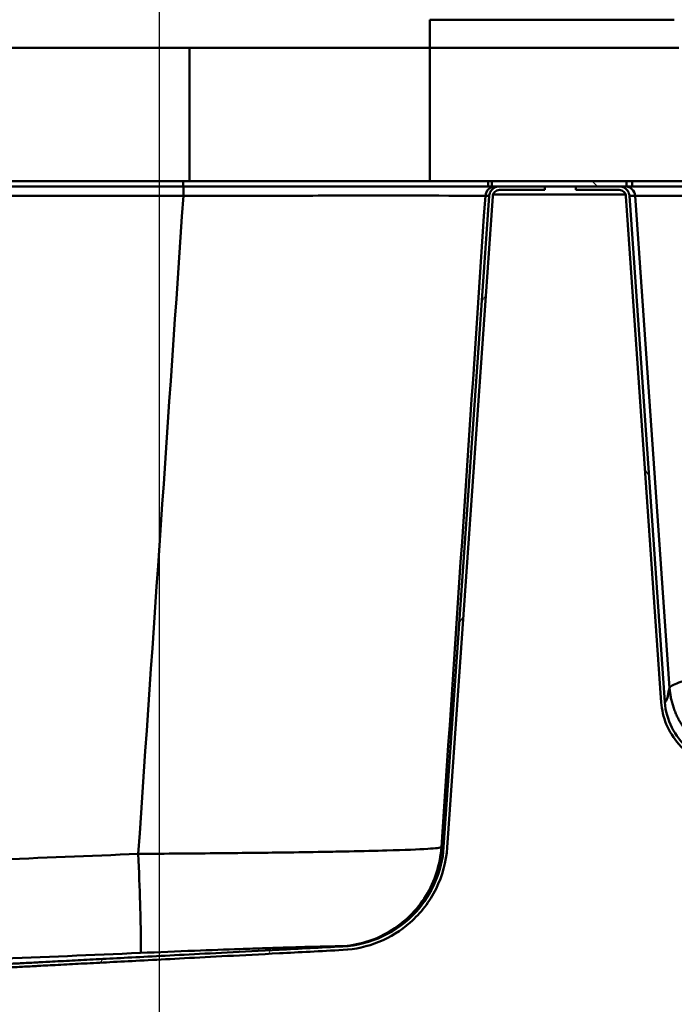
# Paper-space layout 'DF_1' of a CAD drawing. Units: millimetres. Extents: x 0 to 2100, y 0 to 3902.
# Drawn here: x 823 to 971, y 1512 to 1733 of the extents above; entities that cross this region are included whole.
import ezdxf

# ---------------------------------------------------------------- set-up
doc = ezdxf.new("R2010")
doc.units = ezdxf.units.MM
doc.header["$LTSCALE"] = 10
for name, color, linetype, lineweight in [('Centerline(ISO)', 7, 'Continuous', 25), ('Hatch', 7, 'Continuous', 20), ('Visible Edges(ISO)', 7, 'Continuous', 50), ('Visible Tangent Edges(ISO)', 7, 'Continuous', 50)]:
    doc.layers.add(name, color=color, linetype=linetype, lineweight=lineweight)

psp = doc.layouts.new('DF_1')

# ---------------------------------------------------------------- hatches: boundary and pattern name
at = {"layer": 'Hatch'}
h = psp.add_hatch(dxfattribs=at)
h.set_pattern_fill('ANSI31', color=256, scale=254, angle=90, style=0)
h.set_pattern_definition([(135, (0, 0), (-22.45064, -22.45064), [])])
h.paths.add_polyline_path([(929.68, 1695.77), (931.35, 1695.77), (941.61, 1695.77), (948.57, 1695.77), (958.33, 1695.77), (959.97, 1695.77), (959.97, 1696.97), (929.68, 1696.97)])
h = psp.add_hatch(dxfattribs=at)
h.set_pattern_fill('ANSI31', color=256, scale=254, angle=15, style=0)
h.set_pattern_definition([(60, (0, 0), (-27.4963, 15.875), [])])
edge = h.paths.add_edge_path()
edge.add_line((815.55, 1519.51), (814.21, 1519.51))
edge.add_line((814.21, 1519.51), (814.23, 1519.54))
edge.add_spline(control_points=[(814.23, 1519.54), (814.4, 1519.7), (814.59, 1519.86), (815.01, 1520.14), (815.24, 1520.26), (815.67, 1520.44), (815.91, 1520.51), (816.33, 1520.6), (816.52, 1520.62), (816.69, 1520.63)], knot_values=[0.574572, 0.574572, 0.574572, 0.574572, 0.643991, 0.643991, 0.713415, 0.713415, 0.782842, 0.782842, 0.833074, 0.833074, 0.833074, 0.833074], degree=3, periodic=0)
edge.add_line((816.69, 1520.63), (896.11, 1524.79))
edge.add_spline(control_points=[(896.11, 1524.79), (899.23, 1524.95), (902.29, 1525.73), (907.95, 1528.4), (910.49, 1530.28), (914.4, 1534.57), (915.87, 1536.84), (917.98, 1541.78), (918.62, 1544.41), (918.8, 1547.08)], knot_values=[-3.487312, -3.487312, -3.487312, -3.487312, -2.548888, -2.548888, -1.610709, -1.610709, -0.80531, -0.80531, 0, 0, 0, 0], degree=3, periodic=0)
edge.add_line((918.8, 1547.08), (929.06, 1693.63))
edge.add_spline(control_points=[(929.06, 1693.63), (929.07, 1693.87), (929.14, 1694.14), (929.33, 1694.61), (929.52, 1694.9), (929.92, 1695.3), (930.21, 1695.49), (930.73, 1695.7), (931.07, 1695.77), (931.35, 1695.77)], knot_values=[0.340702, 0.340702, 0.340702, 0.340702, 0.410239, 0.410239, 0.495402, 0.495402, 0.58059, 0.58059, 0.665799, 0.665799, 0.665799, 0.665799], degree=3, periodic=0)
edge.add_line((931.35, 1695.77), (941.61, 1695.77))
edge.add_line((941.61, 1695.77), (941.61, 1694.97))
edge.add_line((941.61, 1694.97), (931.35, 1694.97))
edge.add_spline(control_points=[(931.35, 1694.97), (931.17, 1694.97), (930.95, 1694.93), (930.61, 1694.79), (930.42, 1694.66), (930.16, 1694.4), (930.04, 1694.22), (929.91, 1693.9), (929.87, 1693.73), (929.85, 1693.58)], knot_values=[0.454572, 0.454572, 0.454572, 0.454572, 0.510143, 0.510143, 0.5657, 0.5657, 0.621241, 0.621241, 0.666591, 0.666591, 0.666591, 0.666591], degree=3, periodic=0)
edge.add_line((929.85, 1693.58), (919.6, 1547.03))
edge.add_spline(control_points=[(919.6, 1547.03), (919.38, 1543.81), (918.52, 1540.66), (915.66, 1534.88), (913.68, 1532.29), (909.17, 1528.32), (906.8, 1526.84), (901.65, 1524.75), (898.92, 1524.14), (896.15, 1523.99)], knot_values=[-3.603491, -3.603491, -3.603491, -3.603491, -2.635092, -2.635092, -1.666351, -1.666351, -0.833212, -0.833212, 0, 0, 0, 0], degree=3, periodic=0)
edge.add_line((896.15, 1523.99), (816.73, 1519.83))
edge.add_spline(control_points=[(816.73, 1519.83), (816.41, 1519.81), (816.05, 1519.73), (815.69, 1519.58), (815.62, 1519.55), (815.55, 1519.51)], knot_values=[1.178841, 1.178841, 1.178841, 1.178841, 1.272964, 1.272964, 1.295589, 1.295589, 1.295589, 1.295589], degree=3, periodic=0)
edge.add_line((815.55, 1519.51), (815.55, 1519.51))
h = psp.add_hatch(dxfattribs=at)
h.set_pattern_fill('ANSI31', color=256, scale=254, angle=75, style=0)
h.set_pattern_definition([(120, (0, 0), (-27.4963, -15.875), [])])
edge = h.paths.add_edge_path()
edge.add_line((985.73, 1563.68), (984.59, 1563.68))
edge.add_line((984.59, 1563.68), (983.52, 1564.75))
edge.add_spline(control_points=[(983.52, 1564.75), (983.45, 1564.82), (983.35, 1564.89), (983.18, 1564.96), (983.08, 1564.98), (982.99, 1564.99)], knot_values=[0.122578, 0.122578, 0.122578, 0.122578, 0.152198, 0.152198, 0.177723, 0.177723, 0.177723, 0.177723], degree=3, periodic=0)
edge.add_line((982.99, 1564.99), (982.74, 1565))
edge.add_spline(control_points=[(982.74, 1565), (980.65, 1565.11), (978.6, 1565.63), (974.83, 1567.44), (973.13, 1568.72), (970.55, 1571.63), (969.6, 1573.16), (968.29, 1576.37), (967.91, 1578.01), (967.79, 1579.68)], knot_values=[-2.296283, -2.296283, -2.296283, -2.296283, -1.669145, -1.669145, -1.039096, -1.039096, -0.502018, -0.502018, 0, 0, 0, 0], degree=3, periodic=0)
edge.add_line((967.79, 1579.68), (959.82, 1693.58))
edge.add_spline(control_points=[(959.82, 1693.58), (959.81, 1693.73), (959.77, 1693.9), (959.64, 1694.22), (959.52, 1694.4), (959.26, 1694.66), (959.07, 1694.79), (958.73, 1694.93), (958.51, 1694.97), (958.33, 1694.97)], knot_values=[0.222197, 0.222197, 0.222197, 0.222197, 0.267547, 0.267547, 0.323088, 0.323088, 0.378646, 0.378646, 0.434217, 0.434217, 0.434217, 0.434217], degree=3, periodic=0)
edge.add_line((958.33, 1694.97), (948.57, 1694.97))
edge.add_line((948.57, 1694.97), (948.57, 1695.77))
edge.add_line((948.57, 1695.77), (958.33, 1695.77))
edge.add_spline(control_points=[(958.33, 1695.77), (958.61, 1695.77), (958.95, 1695.7), (959.47, 1695.49), (959.75, 1695.3), (960.16, 1694.9), (960.34, 1694.61), (960.54, 1694.14), (960.61, 1693.87), (960.62, 1693.63)], knot_values=[0.69701, 0.69701, 0.69701, 0.69701, 0.782219, 0.782219, 0.867407, 0.867407, 0.95257, 0.95257, 1.022106, 1.022106, 1.022106, 1.022106], degree=3, periodic=0)
edge.add_line((960.62, 1693.63), (968.59, 1579.73))
edge.add_spline(control_points=[(968.59, 1579.73), (968.73, 1577.76), (969.26, 1575.83), (971.04, 1572.28), (972.28, 1570.69), (975.08, 1568.29), (976.55, 1567.41), (979.62, 1566.22), (981.19, 1565.88), (982.78, 1565.8)], knot_values=[-2.179979, -2.179979, -2.179979, -2.179979, -1.585527, -1.585527, -0.987877, -0.987877, -0.477357, -0.477357, 0, 0, 0, 0], degree=3, periodic=0)
edge.add_line((982.78, 1565.8), (983.04, 1565.79))
edge.add_spline(control_points=[(983.04, 1565.79), (983.21, 1565.78), (983.41, 1565.73), (983.75, 1565.59), (983.94, 1565.46), (984.08, 1565.32)], knot_values=[0.592402, 0.592402, 0.592402, 0.592402, 0.643452, 0.643452, 0.702692, 0.702692, 0.702692, 0.702692], degree=3, periodic=0)
edge.add_line((984.08, 1565.32), (985.73, 1563.68))

# ---------------------------------------------------------------- linework, layer by layer
at = {"layer": 'Centerline(ISO)', "linetype": 'Continuous'}
psp.add_line((854.82, 805.35), (854.82, 1744.46), dxfattribs=at)
at = {"layer": 'Visible Edges(ISO)'}
for p, q in [((915.72, 1733.27), (915.72, 1726.97)), ((650.6, 1726.97), (861.59, 1726.97)), ((861.59, 1726.97), (915.66, 1726.97)), ((971.77, 1726.97), (915.66, 1726.97)), ((651.96, 1696.97), (860.19, 1696.97)), ((860.19, 1696.97), (928.81, 1696.97)), ((928.81, 1696.97), (929.68, 1696.97)), ((959.97, 1696.97), (929.68, 1696.97)), ((929.68, 1696.97), (929.68, 1695.77)), ((959.97, 1695.77), (959.97, 1696.97)), ((959.97, 1696.97), (961.27, 1696.97)), ((961.27, 1696.97), (1021.38, 1696.97)), ((860.19, 1695.77), (651.96, 1695.77)), ((928.81, 1695.77), (860.19, 1695.77)), ((929.68, 1695.77), (928.81, 1695.77)), ((929.68, 1695.77), (959.97, 1695.77)), ((941.61, 1695.77), (931.35, 1695.77)), ((931.35, 1694.97), (941.61, 1694.97)), ((941.61, 1694.97), (941.61, 1695.77)), ((958.33, 1695.77), (948.57, 1695.77)), ((948.57, 1695.77), (948.57, 1694.97)), ((948.57, 1694.97), (958.33, 1694.97)), ((961.27, 1695.77), (959.97, 1695.77)), ((1021.38, 1695.77), (961.27, 1695.77)), ((929.06, 1693.63), (918.8, 1547.08)), ((919.6, 1547.03), (929.85, 1693.58)), ((929.94, 1693.97), (959.74, 1693.97)), ((959.82, 1693.58), (967.79, 1579.68)), ((968.59, 1579.73), (960.62, 1693.63))]:
    psp.add_line(p, q, dxfattribs=at)
for points, knots in [([(931.35, 1695.77), (931.07, 1695.77), (930.73, 1695.7), (930.21, 1695.49), (929.92, 1695.3), (929.52, 1694.9), (929.33, 1694.61), (929.14, 1694.14), (929.07, 1693.87), (929.06, 1693.63)], [0.3407021, 0.3407021, 0.3407021, 0.3407021, 0.4259107, 0.4259107, 0.5110988, 0.5110988, 0.5962619, 0.5962619, 0.6657987, 0.6657987, 0.6657987, 0.6657987]), ([(929.85, 1693.58), (929.87, 1693.73), (929.91, 1693.9), (930.04, 1694.22), (930.16, 1694.4), (930.42, 1694.66), (930.61, 1694.79), (930.95, 1694.93), (931.17, 1694.97), (931.35, 1694.97)], [0.4545717, 0.4545717, 0.4545717, 0.4545717, 0.4999218, 0.4999218, 0.5554629, 0.5554629, 0.6110203, 0.6110203, 0.6665912, 0.6665912, 0.6665912, 0.6665912]), ([(960.62, 1693.63), (960.61, 1693.87), (960.54, 1694.14), (960.34, 1694.61), (960.16, 1694.9), (959.75, 1695.3), (959.47, 1695.49), (958.95, 1695.7), (958.61, 1695.77), (958.33, 1695.77)], [0.6970099, 0.6970099, 0.6970099, 0.6970099, 0.7665468, 0.7665468, 0.8517098, 0.8517098, 0.9368979, 0.9368979, 1.0221065, 1.0221065, 1.0221065, 1.0221065]), ([(958.33, 1694.97), (958.51, 1694.97), (958.73, 1694.93), (959.07, 1694.79), (959.26, 1694.66), (959.52, 1694.4), (959.64, 1694.22), (959.77, 1693.9), (959.81, 1693.73), (959.82, 1693.58)], [0.222197, 0.222197, 0.222197, 0.222197, 0.2777679, 0.2777679, 0.3333253, 0.3333253, 0.3888664, 0.3888664, 0.4342165, 0.4342165, 0.4342165, 0.4342165]), ([(967.79, 1579.68), (967.91, 1578.01), (968.29, 1576.37), (969.6, 1573.16), (970.55, 1571.63), (973.13, 1568.72), (974.83, 1567.44), (978.6, 1565.63), (980.65, 1565.11), (982.74, 1565)], [-2.296283, -2.296283, -2.296283, -2.296283, -1.794265, -1.794265, -1.257188, -1.257188, -0.627138, -0.627138, 0, 0, 0, 0]), ([(982.78, 1565.8), (981.19, 1565.88), (979.62, 1566.22), (976.55, 1567.41), (975.08, 1568.29), (972.28, 1570.69), (971.04, 1572.28), (969.26, 1575.83), (968.73, 1577.76), (968.59, 1579.73)], [-2.179979, -2.179979, -2.179979, -2.179979, -1.702622, -1.702622, -1.192103, -1.192103, -0.594452, -0.594452, 0, 0, 0, 0]), ([(918.8, 1547.08), (918.62, 1544.41), (917.98, 1541.78), (915.87, 1536.84), (914.4, 1534.57), (910.49, 1530.28), (907.95, 1528.4), (902.29, 1525.73), (899.23, 1524.95), (896.11, 1524.79)], [-3.487312, -3.487312, -3.487312, -3.487312, -2.682002, -2.682002, -1.876604, -1.876604, -0.938424, -0.938424, 0, 0, 0, 0]), ([(896.15, 1523.99), (898.92, 1524.14), (901.65, 1524.75), (906.8, 1526.84), (909.17, 1528.32), (913.68, 1532.29), (915.66, 1534.88), (918.52, 1540.66), (919.38, 1543.81), (919.6, 1547.03)], [-3.603491, -3.603491, -3.603491, -3.603491, -2.770279, -2.770279, -1.93714, -1.93714, -0.968399, -0.968399, 0, 0, 0, 0])]:
    psp.add_open_spline(points, degree=3, knots=knots, dxfattribs=at)
for points, weights in [([(896.11, 1524.79), (840.68, 1521.89), (816.69, 1520.63)], [1.01287655503, 1.67123972898, 2.32530537904]), ([(816.73, 1519.83), (840.73, 1521.09), (896.15, 1523.99)], [2.32675704019, 1.67247561183, 1.01389950896])]:
    psp.add_rational_spline(points, weights, degree=2, dxfattribs=at)
at = {"layer": 'Visible Tangent Edges(ISO)'}
for p, q in [((915.72, 1733.27), (970.72, 1733.27)), ((861.59, 1726.97), (861.59, 1696.97)), ((915.66, 1726.97), (915.66, 1696.97)), ((860.19, 1696.97), (860.19, 1695.77)), ((928.81, 1696.97), (928.81, 1695.77)), ((961.27, 1696.97), (961.27, 1695.77)), ((651.99, 1693.63), (860.22, 1693.63)), ((928.19, 1693.63), (929.06, 1693.63)), ((960.62, 1693.63), (961.92, 1693.63)), ((961.92, 1693.63), (969.65, 1582.92)), ((961.92, 1693.63), (1021.39, 1693.63))]:
    psp.add_line(p, q, dxfattribs=at)
for centre, ratio, start_param, end_param in [((860.28, 1693.47), 0.02603, 0, 1.500983), ((930.48, 1693.47), 0.999308, 0, 1.500983), ((959.63, 1693.47), 0.999201, 4.782202, 6.283185)]:
    psp.add_ellipse(centre, major_axis=(0, 2.3), ratio=ratio, start_param=start_param, end_param=end_param, dxfattribs=at)
for points in [[(850.06, 1545.61), (853.45, 1594.95), (856.84, 1644.29), (860.22, 1693.63)], [(928.19, 1693.63), (924.89, 1644.79), (921.6, 1595.94), (918.3, 1547.1)], [(895.62, 1524.81), (899.48, 1525.01), (907.08, 1527.31), (915.59, 1535.68), (918.03, 1543.25), (918.3, 1547.1)], [(918.3, 1547.1), (918.48, 1547.08), (918.64, 1547.08), (918.8, 1547.08)], [(850.55, 1523.32), (850.63, 1523.43), (850.69, 1525.62), (850.5, 1534.02), (850.22, 1541.7), (850.06, 1545.61)], [(896.11, 1524.79), (895.95, 1524.78), (895.79, 1524.79), (895.62, 1524.81)]]:
    psp.add_open_spline(points, degree=3, dxfattribs=at)
for points, knots in [([(860.22, 1693.63), (864.58, 1693.64), (868.97, 1693.65), (880.16, 1693.67), (886.75, 1693.68), (901.65, 1693.69), (909.31, 1693.69), (922.21, 1693.68), (926.61, 1693.66), (928.02, 1693.64), (928.13, 1693.63), (928.19, 1693.63)], [-10.810516, -10.810516, -10.810516, -10.810516, -9.459201, -9.459201, -7.297098, -7.297098, -4.192285, -4.192285, -0.482628, -0.482628, 0, 0, 0, 0]), ([(969.65, 1582.92), (969.66, 1582.95), (969.68, 1582.98), (969.69, 1583.01), (969.9, 1583.4), (970.95, 1583.86), (972.22, 1584.3), (973.54, 1584.77), (975.07, 1585.25), (977.08, 1585.73), (979.09, 1586.2), (981.51, 1586.67), (984.37, 1587.1), (987.08, 1587.51), (990.18, 1587.9), (993.63, 1588.23), (996.93, 1588.54), (1000.56, 1588.81), (1004.43, 1589.01), (1008.2, 1589.2), (1012.21, 1589.33), (1016.29, 1589.37), (1017.99, 1589.39), (1019.71, 1589.39), (1021.43, 1589.38)], [-89.43387, -89.43387, -89.43387, -89.43387, -89.381766, -89.381766, -89.381766, -88.673743, -88.673743, -88.673743, -87.934738, -87.934738, -87.934738, -87.200147, -87.200147, -87.200147, -86.502504, -86.502504, -86.502504, -85.835727, -85.835727, -85.835727, -85.18605, -85.18605, -85.18605, -84.91533, -84.91533, -84.91533, -84.91533]), ([(968.59, 1579.73), (968.6, 1579.73), (968.61, 1579.74), (968.62, 1579.74), (968.82, 1579.79), (969.02, 1580.22), (969.17, 1580.78), (969.25, 1581.06), (969.31, 1581.37), (969.36, 1581.68), (969.42, 1581.98), (969.46, 1582.28), (969.55, 1582.59), (969.58, 1582.69), (969.62, 1582.76), (969.65, 1582.92)], [-2.717529, -2.717529, -2.717529, -2.717529, -2.635861, -2.635861, -2.635861, -0.816198, -0.816198, -0.816198, 0.093634, 0.093634, 0.093634, 1.003466, 1.003466, 1.003466, 1.3127, 1.3127, 1.3127, 1.3127]), ([(850.06, 1545.61), (856.25, 1545.65), (862.51, 1545.7), (873.89, 1545.81), (879.05, 1545.87), (886.96, 1545.97), (889.87, 1546.02), (894.31, 1546.1), (895.95, 1546.13), (900.63, 1546.22), (903.5, 1546.29), (910.02, 1546.48), (913.11, 1546.61), (917.04, 1546.86), (918.08, 1546.98), (918.3, 1547.1)], [-6.906307, -6.906307, -6.906307, -6.906307, -5.680437, -5.680437, -4.575428, -4.575428, -3.884798, -3.884798, -3.453153, -3.453153, -2.589865, -2.589865, -1.208604, -1.208604, 0, 0, 0, 0]), ([(662.16, 1545.61), (673.26, 1545.13), (684.37, 1544.67), (705.5, 1543.9), (715.52, 1543.58), (731.82, 1543.2), (738.08, 1543.1), (748.27, 1543), (752.19, 1542.98), (763.94, 1542.98), (771.78, 1543.06), (792.15, 1543.44), (804.67, 1543.83), (828.15, 1544.69), (839.11, 1545.14), (850.06, 1545.61)], [-18.677261, -18.677261, -18.677261, -18.677261, -15.362047, -15.362047, -12.373685, -12.373685, -10.505959, -10.505959, -9.338631, -9.338631, -7.003973, -7.003973, -3.268521, -3.268521, 0, 0, 0, 0]), ([(895.62, 1524.81), (895.48, 1524.83), (894.79, 1524.82), (892.21, 1524.78), (890.17, 1524.73), (885.86, 1524.61), (883.97, 1524.55), (880.87, 1524.46), (879.8, 1524.42), (876.87, 1524.33), (874.94, 1524.26), (869.72, 1524.08), (866.3, 1523.96), (858.78, 1523.67), (854.65, 1523.5), (850.55, 1523.32)], [0, 0, 0, 0, 1.208604, 1.208604, 2.589865, 2.589865, 3.453153, 3.453153, 3.884798, 3.884798, 4.575428, 4.575428, 5.680437, 5.680437, 6.906307, 6.906307, 6.906307, 6.906307]), ([(850.55, 1523.32), (839.63, 1522.85), (828.7, 1522.39), (805.19, 1521.53), (792.59, 1521.14), (774.13, 1520.8), (768.33, 1520.73), (762.51, 1520.7)], [0, 0, 0, 0, 3.268521, 3.268521, 7.003973, 7.003973, 8.711164, 8.711164, 8.711164, 8.711164])]:
    psp.add_open_spline(points, degree=3, knots=knots, dxfattribs=at)
psp.add_rational_spline([(969.65, 1582.92), (970.38, 1573.37), (977.31, 1566.62), (986.85, 1566.16)], [1, 0.827506331129, 0.827506331129, 1], degree=3, dxfattribs=at)

doc.saveas('drawing.dxf')
